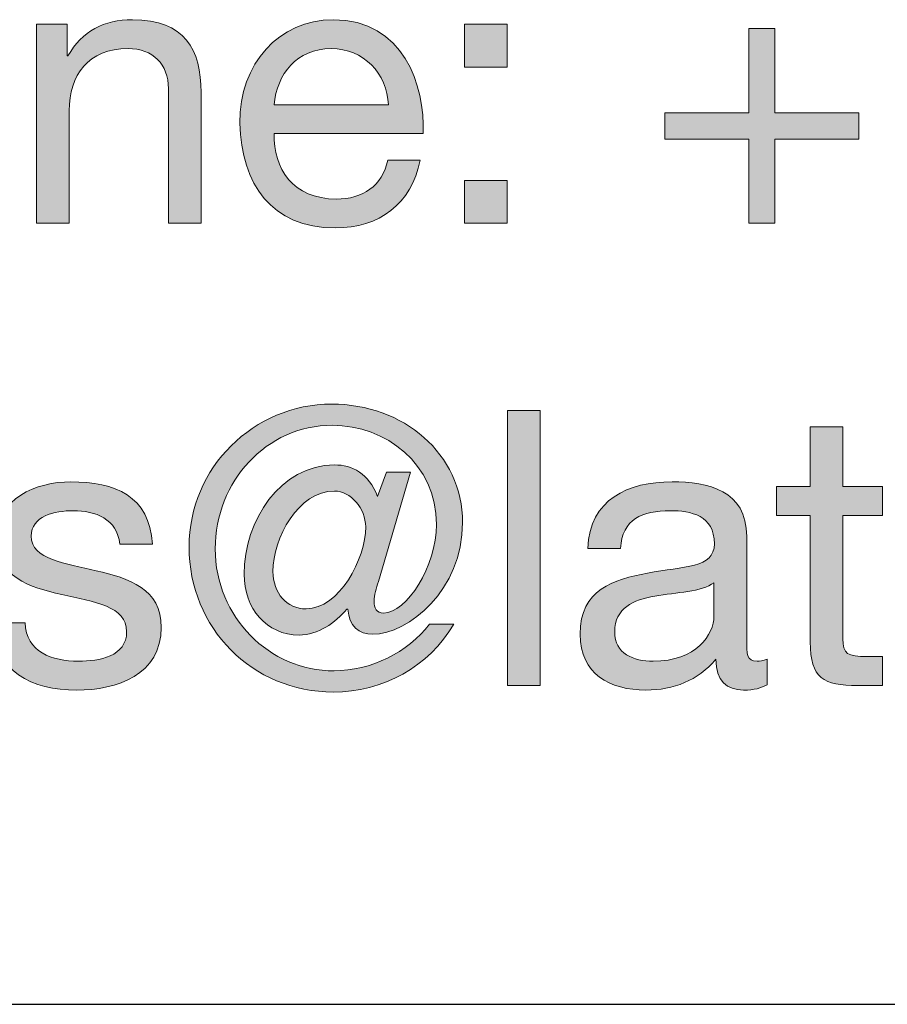
# Model space of a CAD drawing. Units: millimetres. Extents: x -120 to 336, y 10 to 269.
# Drawn here: x 39 to 47, y 244 to 253 of the extents above; entities that cross this region are included whole.
import ezdxf

# ---------------------------------------------------------------- set-up
doc = ezdxf.new("R2010")
doc.units = ezdxf.units.MM
doc.header["$MEASUREMENT"] = 0
doc.layers.add('border', color=7, linetype='Continuous')

# ---------------------------------------------------------------- blocks, each defined once
blk = doc.blocks.new('block 323')
at = {"layer": 'border', "lineweight": 0}
blk.add_open_spline([(38.806, 253.0584), (38.806, 253.0584), (39.0881, 253.0584), (39.0881, 253.0584), (39.0881, 253.0584), (39.0881, 252.7693), (39.0881, 252.7693), (39.0881, 252.7693), (39.095, 252.7693), (39.095, 252.7693), (39.2218, 252.995), (39.4264, 253.1007), (39.6872, 253.1007), (40.1668, 253.1007), (40.3149, 252.8256), (40.3149, 252.4343), (40.3149, 252.4343), (40.3149, 251.2356), (40.3149, 251.2356), (40.3149, 251.2356), (40.0152, 251.2356), (40.0152, 251.2356), (40.0152, 251.2356), (40.0152, 252.4696), (40.0152, 252.4696), (40.0152, 252.6918), (39.8743, 252.8363), (39.6452, 252.8363), (39.2818, 252.8363), (39.1057, 252.5929), (39.1057, 252.2651), (39.1057, 252.2651), (39.1057, 251.2356), (39.1057, 251.2356), (39.1057, 251.2356), (38.806, 251.2356), (38.806, 251.2356), (38.806, 251.2356), (38.806, 253.0584), (38.806, 253.0584)], degree=3, knots=[0, 0, 0, 0, 1, 1, 1, 2, 2, 2, 3, 3, 3, 4, 4, 4, 5, 5, 5, 6, 6, 6, 7, 7, 7, 8, 8, 8, 9, 9, 9, 10, 10, 10, 11, 11, 11, 12, 12, 12, 13, 13, 13, 13], dxfattribs=at)
blk = doc.blocks.new('block 324')
at = {"layer": 'border', "lineweight": 0}
blk.add_open_spline([(38.806, 253.0584), (38.806, 253.0584), (39.0881, 253.0584), (39.0881, 253.0584), (39.0881, 253.0584), (39.0881, 252.7693), (39.0881, 252.7693), (39.0881, 252.7693), (39.095, 252.7693), (39.095, 252.7693), (39.2218, 252.995), (39.4264, 253.1007), (39.6872, 253.1007), (40.1668, 253.1007), (40.3149, 252.8256), (40.3149, 252.4343), (40.3149, 252.4343), (40.3149, 251.2356), (40.3149, 251.2356), (40.3149, 251.2356), (40.0152, 251.2356), (40.0152, 251.2356), (40.0152, 251.2356), (40.0152, 252.4696), (40.0152, 252.4696), (40.0152, 252.6918), (39.8743, 252.8363), (39.6452, 252.8363), (39.2818, 252.8363), (39.1057, 252.5929), (39.1057, 252.2651), (39.1057, 252.2651), (39.1057, 251.2356), (39.1057, 251.2356), (39.1057, 251.2356), (38.806, 251.2356), (38.806, 251.2356), (38.806, 251.2356), (38.806, 253.0584), (38.806, 253.0584)], degree=3, knots=[0, 0, 0, 0, 1, 1, 1, 2, 2, 2, 3, 3, 3, 4, 4, 4, 5, 5, 5, 6, 6, 6, 7, 7, 7, 8, 8, 8, 9, 9, 9, 10, 10, 10, 11, 11, 11, 12, 12, 12, 13, 13, 13, 13], dxfattribs=at)
blk = doc.blocks.new('block 325')
at = {"layer": 'border', "true_color": 0xffffff}
h = blk.add_hatch(color=7, dxfattribs=at)
h.dxf.hatch_style = 2
edge = h.paths.add_edge_path()
edge.add_spline(control_points=[(38.806, 253.0584), (38.806, 253.0584), (39.0881, 253.0584), (39.0881, 253.0584), (39.0881, 253.0584), (39.0881, 252.7693), (39.0881, 252.7693), (39.0881, 252.7693), (39.095, 252.7693), (39.095, 252.7693), (39.2218, 252.995), (39.4264, 253.1007), (39.6872, 253.1007), (40.1668, 253.1007), (40.3149, 252.8256), (40.3149, 252.4343), (40.3149, 252.4343), (40.3149, 251.2356), (40.3149, 251.2356), (40.3149, 251.2356), (40.0152, 251.2356), (40.0152, 251.2356), (40.0152, 251.2356), (40.0152, 252.4696), (40.0152, 252.4696), (40.0152, 252.6918), (39.8743, 252.8363), (39.6452, 252.8363), (39.2818, 252.8363), (39.1057, 252.5929), (39.1057, 252.2651), (39.1057, 252.2651), (39.1057, 251.2356), (39.1057, 251.2356), (39.1057, 251.2356), (38.806, 251.2356), (38.806, 251.2356), (38.806, 251.2356), (38.806, 253.0584), (38.806, 253.0584)], knot_values=[0, 0, 0, 0, 1, 1, 1, 2, 2, 2, 3, 3, 3, 4, 4, 4, 5, 5, 5, 6, 6, 6, 7, 7, 7, 8, 8, 8, 9, 9, 9, 10, 10, 10, 11, 11, 11, 12, 12, 12, 13, 13, 13, 13], degree=3, periodic=1)
at = {"layer": 'border', "lineweight": 0}
blk.add_open_spline([(38.806, 253.0584), (38.806, 253.0584), (39.0881, 253.0584), (39.0881, 253.0584), (39.0881, 253.0584), (39.0881, 252.7693), (39.0881, 252.7693), (39.0881, 252.7693), (39.095, 252.7693), (39.095, 252.7693), (39.2218, 252.995), (39.4264, 253.1007), (39.6872, 253.1007), (40.1668, 253.1007), (40.3149, 252.8256), (40.3149, 252.4343), (40.3149, 252.4343), (40.3149, 251.2356), (40.3149, 251.2356), (40.3149, 251.2356), (40.0152, 251.2356), (40.0152, 251.2356), (40.0152, 251.2356), (40.0152, 252.4696), (40.0152, 252.4696), (40.0152, 252.6918), (39.8743, 252.8363), (39.6452, 252.8363), (39.2818, 252.8363), (39.1057, 252.5929), (39.1057, 252.2651), (39.1057, 252.2651), (39.1057, 251.2356), (39.1057, 251.2356), (39.1057, 251.2356), (38.806, 251.2356), (38.806, 251.2356), (38.806, 251.2356), (38.806, 253.0584), (38.806, 253.0584)], degree=3, knots=[0, 0, 0, 0, 1, 1, 1, 2, 2, 2, 3, 3, 3, 4, 4, 4, 5, 5, 5, 6, 6, 6, 7, 7, 7, 8, 8, 8, 9, 9, 9, 10, 10, 10, 11, 11, 11, 12, 12, 12, 13, 13, 13, 13], dxfattribs=at)
blk = doc.blocks.new('block 326')
at = {"layer": 'border', "lineweight": 0}
blk.add_open_spline([(42.3224, 251.8138), (42.2411, 251.4118), (41.952, 251.1932), (41.5431, 251.1932), (40.9612, 251.1932), (40.6863, 251.5952), (40.6687, 252.1523), (40.6687, 252.6989), (41.0284, 253.1007), (41.5255, 253.1007), (42.1708, 253.1007), (42.3682, 252.4978), (42.3503, 252.057), (42.3503, 252.057), (40.986, 252.057), (40.986, 252.057), (40.9754, 251.7397), (41.1552, 251.4578), (41.5538, 251.4578), (41.8005, 251.4578), (41.9731, 251.5775), (42.0261, 251.8138), (42.0261, 251.8138), (42.3224, 251.8138), (42.3224, 251.8138)], degree=3, knots=[0, 0, 0, 0, 1, 1, 1, 2, 2, 2, 3, 3, 3, 4, 4, 4, 5, 5, 5, 6, 6, 6, 7, 7, 7, 8, 8, 8, 8], dxfattribs=at)
blk = doc.blocks.new('block 327')
at = {"layer": 'border', "lineweight": 0}
blk.add_open_spline([(42.033, 252.3214), (42.0189, 252.607), (41.8039, 252.8363), (41.5076, 252.8363), (41.1941, 252.8363), (41.0071, 252.6), (40.986, 252.3214), (40.986, 252.3214), (42.033, 252.3214), (42.033, 252.3214)], degree=3, knots=[0, 0, 0, 0, 1, 1, 1, 2, 2, 2, 3, 3, 3, 3], dxfattribs=at)
blk = doc.blocks.new('block 328')
at = {"layer": 'border', "lineweight": 0}
blk.add_open_spline([(42.3224, 251.8138), (42.2411, 251.4118), (41.952, 251.1932), (41.5431, 251.1932), (40.9612, 251.1932), (40.6863, 251.5952), (40.6687, 252.1523), (40.6687, 252.6989), (41.0284, 253.1007), (41.5255, 253.1007), (42.1708, 253.1007), (42.3682, 252.4978), (42.3503, 252.057), (42.3503, 252.057), (40.986, 252.057), (40.986, 252.057), (40.9754, 251.7397), (41.1552, 251.4578), (41.5538, 251.4578), (41.8005, 251.4578), (41.9731, 251.5775), (42.0261, 251.8138), (42.0261, 251.8138), (42.3224, 251.8138), (42.3224, 251.8138)], degree=3, knots=[0, 0, 0, 0, 1, 1, 1, 2, 2, 2, 3, 3, 3, 4, 4, 4, 5, 5, 5, 6, 6, 6, 7, 7, 7, 8, 8, 8, 8], dxfattribs=at)
blk = doc.blocks.new('block 329')
at = {"layer": 'border', "lineweight": 0}
blk.add_open_spline([(42.033, 252.3214), (42.0189, 252.607), (41.8039, 252.8363), (41.5076, 252.8363), (41.1941, 252.8363), (41.0071, 252.6), (40.986, 252.3214), (40.986, 252.3214), (42.033, 252.3214), (42.033, 252.3214)], degree=3, knots=[0, 0, 0, 0, 1, 1, 1, 2, 2, 2, 3, 3, 3, 3], dxfattribs=at)
blk = doc.blocks.new('block 330')
at = {"layer": 'border', "true_color": 0xffffff}
h = blk.add_hatch(color=7, dxfattribs=at)
h.dxf.hatch_style = 2
edge = h.paths.add_edge_path()
edge.add_spline(control_points=[(42.3224, 251.8138), (42.2411, 251.4118), (41.952, 251.1932), (41.5431, 251.1932), (40.9612, 251.1932), (40.6863, 251.5952), (40.6687, 252.1523), (40.6687, 252.6989), (41.0284, 253.1007), (41.5255, 253.1007), (42.1708, 253.1007), (42.3682, 252.4978), (42.3503, 252.057), (42.3503, 252.057), (40.986, 252.057), (40.986, 252.057), (40.9754, 251.7397), (41.1552, 251.4578), (41.5538, 251.4578), (41.8005, 251.4578), (41.9731, 251.5775), (42.0261, 251.8138), (42.0261, 251.8138), (42.3224, 251.8138), (42.3224, 251.8138)], knot_values=[0, 0, 0, 0, 1, 1, 1, 2, 2, 2, 3, 3, 3, 4, 4, 4, 5, 5, 5, 6, 6, 6, 7, 7, 7, 8, 8, 8, 8], degree=3, periodic=1)
edge = h.paths.add_edge_path()
edge.add_spline(control_points=[(42.033, 252.3214), (42.0189, 252.607), (41.8039, 252.8363), (41.5076, 252.8363), (41.1941, 252.8363), (41.0071, 252.6), (40.986, 252.3214), (40.986, 252.3214), (42.033, 252.3214), (42.033, 252.3214)], knot_values=[0, 0, 0, 0, 1, 1, 1, 2, 2, 2, 3, 3, 3, 3], degree=3, periodic=1)
at = {"layer": 'border', "lineweight": 0}
for points, knots in [([(42.3224, 251.8138), (42.2411, 251.4118), (41.952, 251.1932), (41.5431, 251.1932), (40.9612, 251.1932), (40.6863, 251.5952), (40.6687, 252.1523), (40.6687, 252.6989), (41.0284, 253.1007), (41.5255, 253.1007), (42.1708, 253.1007), (42.3682, 252.4978), (42.3503, 252.057), (42.3503, 252.057), (40.986, 252.057), (40.986, 252.057), (40.9754, 251.7397), (41.1552, 251.4578), (41.5538, 251.4578), (41.8005, 251.4578), (41.9731, 251.5775), (42.0261, 251.8138), (42.0261, 251.8138), (42.3224, 251.8138), (42.3224, 251.8138)], [0, 0, 0, 0, 1, 1, 1, 2, 2, 2, 3, 3, 3, 4, 4, 4, 5, 5, 5, 6, 6, 6, 7, 7, 7, 8, 8, 8, 8]), ([(42.033, 252.3214), (42.0189, 252.607), (41.8039, 252.8363), (41.5076, 252.8363), (41.1941, 252.8363), (41.0071, 252.6), (40.986, 252.3214), (40.986, 252.3214), (42.033, 252.3214), (42.033, 252.3214)], [0, 0, 0, 0, 1, 1, 1, 2, 2, 2, 3, 3, 3, 3])]:
    blk.add_open_spline(points, degree=3, knots=knots, dxfattribs=at)
blk = doc.blocks.new('block 331')
at = {"layer": 'border', "lineweight": 0}
blk.add_lwpolyline([(43.1199, 252.667), (42.7286, 252.667), (42.7286, 253.0584), (43.1199, 253.0584), (43.1199, 252.667)], dxfattribs=at)
blk = doc.blocks.new('block 332')
at = {"layer": 'border', "lineweight": 0}
blk.add_lwpolyline([(42.7286, 251.6269), (43.1199, 251.6269), (43.1199, 251.2356), (42.7286, 251.2356), (42.7286, 251.6269)], dxfattribs=at)
blk = doc.blocks.new('block 333')
at = {"layer": 'border', "lineweight": 0}
blk.add_lwpolyline([(43.1199, 252.667), (42.7286, 252.667), (42.7286, 253.0584), (43.1199, 253.0584), (43.1199, 252.667)], dxfattribs=at)
blk = doc.blocks.new('block 334')
at = {"layer": 'border', "lineweight": 0}
blk.add_lwpolyline([(42.7286, 251.6269), (43.1199, 251.6269), (43.1199, 251.2356), (42.7286, 251.2356), (42.7286, 251.6269)], dxfattribs=at)
blk = doc.blocks.new('block 335')
at = {"layer": 'border', "true_color": 0xffffff}
h = blk.add_hatch(color=7, dxfattribs=at)
h.dxf.hatch_style = 2
h.paths.add_polyline_path([(43.1199, 252.667), (42.7286, 252.667), (42.7286, 253.0584), (43.1199, 253.0584)])
h.paths.add_polyline_path([(42.7286, 251.6269), (43.1199, 251.6269), (43.1199, 251.2356), (42.7286, 251.2356)])
at = {"layer": 'border', "lineweight": 0}
for points in [[(43.1199, 252.667), (42.7286, 252.667), (42.7286, 253.0584), (43.1199, 253.0584), (43.1199, 252.667), (43.1199, 252.667)], [(42.7286, 251.6269), (43.1199, 251.6269), (43.1199, 251.2356), (42.7286, 251.2356), (42.7286, 251.6269), (42.7286, 251.6269)]]:
    blk.add_lwpolyline(points, dxfattribs=at)
blk = doc.blocks.new('block 336')
at = {"layer": 'border', "lineweight": 0}
blk.add_lwpolyline([(45.5753, 252.2476), (46.3439, 252.2476), (46.3439, 252.0078), (45.5753, 252.0078), (45.5753, 251.2356), (45.3355, 251.2356), (45.3355, 252.0078), (44.5669, 252.0078), (44.5669, 252.2476), (45.3355, 252.2476), (45.3355, 253.0196), (45.5753, 253.0196), (45.5753, 252.2476)], dxfattribs=at)
blk = doc.blocks.new('block 337')
at = {"layer": 'border', "lineweight": 0}
blk.add_lwpolyline([(45.5753, 252.2476), (46.3439, 252.2476), (46.3439, 252.0078), (45.5753, 252.0078), (45.5753, 251.2356), (45.3355, 251.2356), (45.3355, 252.0078), (44.5669, 252.0078), (44.5669, 252.2476), (45.3355, 252.2476), (45.3355, 253.0196), (45.5753, 253.0196), (45.5753, 252.2476)], dxfattribs=at)
blk = doc.blocks.new('block 338')
at = {"layer": 'border', "true_color": 0xffffff}
h = blk.add_hatch(color=7, dxfattribs=at)
h.dxf.hatch_style = 2
h.paths.add_polyline_path([(45.5753, 252.2476), (46.3439, 252.2476), (46.3439, 252.0078), (45.5753, 252.0078), (45.5753, 251.2356), (45.3355, 251.2356), (45.3355, 252.0078), (44.5669, 252.0078), (44.5669, 252.2476), (45.3355, 252.2476), (45.3355, 253.0196), (45.5753, 253.0196)])
at = {"layer": 'border', "lineweight": 0}
blk.add_lwpolyline([(45.5753, 252.2476), (46.3439, 252.2476), (46.3439, 252.0078), (45.5753, 252.0078), (45.5753, 251.2356), (45.3355, 251.2356), (45.3355, 252.0078), (44.5669, 252.0078), (44.5669, 252.2476), (45.3355, 252.2476), (45.3355, 253.0196), (45.5753, 253.0196), (45.5753, 252.2476), (45.5753, 252.2476)], dxfattribs=at)
blk = doc.blocks.new('block 507')
at = {"layer": 'border', "lineweight": 0}
blk.add_open_spline([(38.7019, 247.5769), (38.7126, 247.309), (38.9455, 247.2244), (39.1922, 247.2244), (39.3789, 247.2244), (39.6328, 247.2666), (39.6328, 247.4959), (39.6328, 247.7286), (39.3369, 247.7674), (39.0372, 247.8344), (38.7409, 247.9014), (38.4411, 248.0001), (38.4411, 248.3491), (38.4411, 248.7158), (38.8043, 248.8674), (39.1216, 248.8674), (39.5236, 248.8674), (39.8443, 248.7404), (39.8691, 248.2962), (39.8691, 248.2962), (39.5694, 248.2962), (39.5694, 248.2962), (39.5484, 248.5289), (39.3438, 248.603), (39.1464, 248.603), (38.9665, 248.603), (38.7584, 248.5535), (38.7584, 248.3703), (38.7584, 248.1551), (39.0757, 248.12), (39.3544, 248.053), (39.6542, 247.986), (39.9501, 247.8873), (39.9501, 247.5347), (39.9501, 247.1009), (39.5446, 246.9598), (39.1746, 246.9598), (38.7657, 246.9598), (38.4201, 247.1256), (38.4026, 247.5769), (38.4026, 247.5769), (38.7019, 247.5769), (38.7019, 247.5769)], degree=3, knots=[0, 0, 0, 0, 1, 1, 1, 2, 2, 2, 3, 3, 3, 4, 4, 4, 5, 5, 5, 6, 6, 6, 7, 7, 7, 8, 8, 8, 9, 9, 9, 10, 10, 10, 11, 11, 11, 12, 12, 12, 13, 13, 13, 14, 14, 14, 14], dxfattribs=at)
blk = doc.blocks.new('block 508')
at = {"layer": 'border', "lineweight": 0}
blk.add_open_spline([(38.7019, 247.5769), (38.7126, 247.309), (38.9455, 247.2244), (39.1922, 247.2244), (39.3789, 247.2244), (39.6328, 247.2666), (39.6328, 247.4959), (39.6328, 247.7286), (39.3369, 247.7674), (39.0372, 247.8344), (38.7409, 247.9014), (38.4411, 248.0001), (38.4411, 248.3491), (38.4411, 248.7158), (38.8043, 248.8674), (39.1216, 248.8674), (39.5236, 248.8674), (39.8443, 248.7404), (39.8691, 248.2962), (39.8691, 248.2962), (39.5694, 248.2962), (39.5694, 248.2962), (39.5484, 248.5289), (39.3438, 248.603), (39.1464, 248.603), (38.9665, 248.603), (38.7584, 248.5535), (38.7584, 248.3703), (38.7584, 248.1551), (39.0757, 248.12), (39.3544, 248.053), (39.6542, 247.986), (39.9501, 247.8873), (39.9501, 247.5347), (39.9501, 247.1009), (39.5446, 246.9598), (39.1746, 246.9598), (38.7657, 246.9598), (38.4201, 247.1256), (38.4026, 247.5769), (38.4026, 247.5769), (38.7019, 247.5769), (38.7019, 247.5769)], degree=3, knots=[0, 0, 0, 0, 1, 1, 1, 2, 2, 2, 3, 3, 3, 4, 4, 4, 5, 5, 5, 6, 6, 6, 7, 7, 7, 8, 8, 8, 9, 9, 9, 10, 10, 10, 11, 11, 11, 12, 12, 12, 13, 13, 13, 14, 14, 14, 14], dxfattribs=at)
blk = doc.blocks.new('block 509')
at = {"layer": 'border', "true_color": 0xffffff}
h = blk.add_hatch(color=7, dxfattribs=at)
h.dxf.hatch_style = 2
edge = h.paths.add_edge_path()
edge.add_spline(control_points=[(38.7019, 247.5769), (38.7126, 247.309), (38.9455, 247.2244), (39.1922, 247.2244), (39.3789, 247.2244), (39.6328, 247.2666), (39.6328, 247.4959), (39.6328, 247.7286), (39.3369, 247.7674), (39.0372, 247.8344), (38.7409, 247.9014), (38.4411, 248.0001), (38.4411, 248.3491), (38.4411, 248.7158), (38.8043, 248.8674), (39.1216, 248.8674), (39.5236, 248.8674), (39.8443, 248.7404), (39.8691, 248.2962), (39.8691, 248.2962), (39.5694, 248.2962), (39.5694, 248.2962), (39.5484, 248.5289), (39.3438, 248.603), (39.1464, 248.603), (38.9665, 248.603), (38.7584, 248.5535), (38.7584, 248.3703), (38.7584, 248.1551), (39.0757, 248.12), (39.3544, 248.053), (39.6542, 247.986), (39.9501, 247.8873), (39.9501, 247.5347), (39.9501, 247.1009), (39.5446, 246.9598), (39.1746, 246.9598), (38.7657, 246.9598), (38.4201, 247.1256), (38.4026, 247.5769), (38.4026, 247.5769), (38.7019, 247.5769), (38.7019, 247.5769)], knot_values=[0, 0, 0, 0, 1, 1, 1, 2, 2, 2, 3, 3, 3, 4, 4, 4, 5, 5, 5, 6, 6, 6, 7, 7, 7, 8, 8, 8, 9, 9, 9, 10, 10, 10, 11, 11, 11, 12, 12, 12, 13, 13, 13, 14, 14, 14, 14], degree=3, periodic=1)
at = {"layer": 'border', "lineweight": 0}
blk.add_open_spline([(38.7019, 247.5769), (38.7126, 247.309), (38.9455, 247.2244), (39.1922, 247.2244), (39.3789, 247.2244), (39.6328, 247.2666), (39.6328, 247.4959), (39.6328, 247.7286), (39.3369, 247.7674), (39.0372, 247.8344), (38.7409, 247.9014), (38.4411, 248.0001), (38.4411, 248.3491), (38.4411, 248.7158), (38.8043, 248.8674), (39.1216, 248.8674), (39.5236, 248.8674), (39.8443, 248.7404), (39.8691, 248.2962), (39.8691, 248.2962), (39.5694, 248.2962), (39.5694, 248.2962), (39.5484, 248.5289), (39.3438, 248.603), (39.1464, 248.603), (38.9665, 248.603), (38.7584, 248.5535), (38.7584, 248.3703), (38.7584, 248.1551), (39.0757, 248.12), (39.3544, 248.053), (39.6542, 247.986), (39.9501, 247.8873), (39.9501, 247.5347), (39.9501, 247.1009), (39.5446, 246.9598), (39.1746, 246.9598), (38.7657, 246.9598), (38.4201, 247.1256), (38.4026, 247.5769), (38.4026, 247.5769), (38.7019, 247.5769), (38.7019, 247.5769)], degree=3, knots=[0, 0, 0, 0, 1, 1, 1, 2, 2, 2, 3, 3, 3, 4, 4, 4, 5, 5, 5, 6, 6, 6, 7, 7, 7, 8, 8, 8, 9, 9, 9, 10, 10, 10, 11, 11, 11, 12, 12, 12, 13, 13, 13, 14, 14, 14, 14], dxfattribs=at)
blk = doc.blocks.new('block 510')
at = {"layer": 'border', "lineweight": 0}
blk.add_open_spline([(41.9396, 247.9543), (41.9221, 247.8943), (41.9011, 247.8273), (41.9011, 247.7744), (41.9011, 247.7109), (41.9255, 247.6651), (41.9855, 247.6651), (42.2008, 247.6651), (42.4723, 248.0988), (42.4723, 248.476), (42.4723, 249.0331), (42.0103, 249.3857), (41.5166, 249.3857), (40.9137, 249.3857), (40.4448, 248.8708), (40.4448, 248.2538), (40.4448, 247.6263), (40.9419, 247.1362), (41.5342, 247.1362), (41.8694, 247.1362), (42.2111, 247.3054), (42.4089, 247.5629), (42.4089, 247.5629), (42.6307, 247.5629), (42.6307, 247.5629), (42.4051, 247.175), (41.9786, 246.9423), (41.5273, 246.9423), (40.7835, 246.9423), (40.205, 247.5276), (40.205, 248.2716), (40.205, 248.9978), (40.7973, 249.5797), (41.5131, 249.5797), (42.1653, 249.5797), (42.712, 249.1284), (42.712, 248.4936), (42.712, 247.8802), (42.2184, 247.4711), (41.8869, 247.4711), (41.767, 247.4711), (41.6682, 247.5452), (41.6613, 247.7004), (41.6613, 247.7004), (41.6506, 247.7004), (41.6506, 247.7004), (41.5448, 247.5769), (41.3864, 247.464), (41.2134, 247.464), (40.9137, 247.464), (40.7094, 247.7109), (40.7094, 248.0211), (40.7094, 248.5113), (41.0408, 249.0226), (41.5379, 249.0226), (41.6999, 249.0226), (41.8518, 248.9449), (41.9328, 248.7334), (41.9328, 248.7334), (42.0137, 248.9556), (42.0137, 248.9556), (42.0137, 248.9556), (42.2359, 248.9556), (42.2359, 248.9556), (42.2359, 248.9556), (41.9396, 247.9543), (41.9396, 247.9543)], degree=3, knots=[0, 0, 0, 0, 1, 1, 1, 2, 2, 2, 3, 3, 3, 4, 4, 4, 5, 5, 5, 6, 6, 6, 7, 7, 7, 8, 8, 8, 9, 9, 9, 10, 10, 10, 11, 11, 11, 12, 12, 12, 13, 13, 13, 14, 14, 14, 15, 15, 15, 16, 16, 16, 17, 17, 17, 18, 18, 18, 19, 19, 19, 20, 20, 20, 21, 21, 21, 22, 22, 22, 22], dxfattribs=at)
blk = doc.blocks.new('block 511')
at = {"layer": 'border', "lineweight": 0}
blk.add_open_spline([(40.9736, 248.0459), (40.9736, 247.8485), (41.1008, 247.7038), (41.2768, 247.7038), (41.5838, 247.7038), (41.8235, 248.1658), (41.8235, 248.4548), (41.8235, 248.6242), (41.6861, 248.7828), (41.5379, 248.7828), (41.2065, 248.7828), (40.9736, 248.3527), (40.9736, 248.0459)], degree=3, knots=[0, 0, 0, 0, 1, 1, 1, 2, 2, 2, 3, 3, 3, 4, 4, 4, 4], dxfattribs=at)
blk = doc.blocks.new('block 512')
at = {"layer": 'border', "lineweight": 0}
blk.add_open_spline([(41.9396, 247.9543), (41.9221, 247.8943), (41.9011, 247.8273), (41.9011, 247.7744), (41.9011, 247.7109), (41.9255, 247.6651), (41.9855, 247.6651), (42.2008, 247.6651), (42.4723, 248.0988), (42.4723, 248.476), (42.4723, 249.0331), (42.0103, 249.3857), (41.5166, 249.3857), (40.9137, 249.3857), (40.4448, 248.8708), (40.4448, 248.2538), (40.4448, 247.6263), (40.9419, 247.1362), (41.5342, 247.1362), (41.8694, 247.1362), (42.2111, 247.3054), (42.4089, 247.5629), (42.4089, 247.5629), (42.6307, 247.5629), (42.6307, 247.5629), (42.4051, 247.175), (41.9786, 246.9423), (41.5273, 246.9423), (40.7835, 246.9423), (40.205, 247.5276), (40.205, 248.2716), (40.205, 248.9978), (40.7973, 249.5797), (41.5131, 249.5797), (42.1653, 249.5797), (42.712, 249.1284), (42.712, 248.4936), (42.712, 247.8802), (42.2184, 247.4711), (41.8869, 247.4711), (41.767, 247.4711), (41.6682, 247.5452), (41.6613, 247.7004), (41.6613, 247.7004), (41.6506, 247.7004), (41.6506, 247.7004), (41.5448, 247.5769), (41.3864, 247.464), (41.2134, 247.464), (40.9137, 247.464), (40.7094, 247.7109), (40.7094, 248.0211), (40.7094, 248.5113), (41.0408, 249.0226), (41.5379, 249.0226), (41.6999, 249.0226), (41.8518, 248.9449), (41.9328, 248.7334), (41.9328, 248.7334), (42.0137, 248.9556), (42.0137, 248.9556), (42.0137, 248.9556), (42.2359, 248.9556), (42.2359, 248.9556), (42.2359, 248.9556), (41.9396, 247.9543), (41.9396, 247.9543)], degree=3, knots=[0, 0, 0, 0, 1, 1, 1, 2, 2, 2, 3, 3, 3, 4, 4, 4, 5, 5, 5, 6, 6, 6, 7, 7, 7, 8, 8, 8, 9, 9, 9, 10, 10, 10, 11, 11, 11, 12, 12, 12, 13, 13, 13, 14, 14, 14, 15, 15, 15, 16, 16, 16, 17, 17, 17, 18, 18, 18, 19, 19, 19, 20, 20, 20, 21, 21, 21, 22, 22, 22, 22], dxfattribs=at)
blk = doc.blocks.new('block 513')
at = {"layer": 'border', "lineweight": 0}
blk.add_open_spline([(40.9736, 248.0459), (40.9736, 247.8485), (41.1008, 247.7038), (41.2768, 247.7038), (41.5838, 247.7038), (41.8235, 248.1658), (41.8235, 248.4548), (41.8235, 248.6242), (41.6861, 248.7828), (41.5379, 248.7828), (41.2065, 248.7828), (40.9736, 248.3527), (40.9736, 248.0459)], degree=3, knots=[0, 0, 0, 0, 1, 1, 1, 2, 2, 2, 3, 3, 3, 4, 4, 4, 4], dxfattribs=at)
blk = doc.blocks.new('block 514')
at = {"layer": 'border', "true_color": 0xffffff}
h = blk.add_hatch(color=7, dxfattribs=at)
h.dxf.hatch_style = 2
edge = h.paths.add_edge_path()
edge.add_spline(control_points=[(41.9396, 247.9543), (41.9221, 247.8943), (41.9011, 247.8273), (41.9011, 247.7744), (41.9011, 247.7109), (41.9255, 247.6651), (41.9855, 247.6651), (42.2008, 247.6651), (42.4723, 248.0988), (42.4723, 248.476), (42.4723, 249.0331), (42.0103, 249.3857), (41.5166, 249.3857), (40.9137, 249.3857), (40.4448, 248.8708), (40.4448, 248.2538), (40.4448, 247.6263), (40.9419, 247.1362), (41.5342, 247.1362), (41.8694, 247.1362), (42.2111, 247.3054), (42.4089, 247.5629), (42.4089, 247.5629), (42.6307, 247.5629), (42.6307, 247.5629), (42.4051, 247.175), (41.9786, 246.9423), (41.5273, 246.9423), (40.7835, 246.9423), (40.205, 247.5276), (40.205, 248.2716), (40.205, 248.9978), (40.7973, 249.5797), (41.5131, 249.5797), (42.1653, 249.5797), (42.712, 249.1284), (42.712, 248.4936), (42.712, 247.8802), (42.2184, 247.4711), (41.8869, 247.4711), (41.767, 247.4711), (41.6682, 247.5452), (41.6613, 247.7004), (41.6613, 247.7004), (41.6506, 247.7004), (41.6506, 247.7004), (41.5448, 247.5769), (41.3864, 247.464), (41.2134, 247.464), (40.9137, 247.464), (40.7094, 247.7109), (40.7094, 248.0211), (40.7094, 248.5113), (41.0408, 249.0226), (41.5379, 249.0226), (41.6999, 249.0226), (41.8518, 248.9449), (41.9328, 248.7334), (41.9328, 248.7334), (42.0137, 248.9556), (42.0137, 248.9556), (42.0137, 248.9556), (42.2359, 248.9556), (42.2359, 248.9556), (42.2359, 248.9556), (41.9396, 247.9543), (41.9396, 247.9543)], knot_values=[0, 0, 0, 0, 1, 1, 1, 2, 2, 2, 3, 3, 3, 4, 4, 4, 5, 5, 5, 6, 6, 6, 7, 7, 7, 8, 8, 8, 9, 9, 9, 10, 10, 10, 11, 11, 11, 12, 12, 12, 13, 13, 13, 14, 14, 14, 15, 15, 15, 16, 16, 16, 17, 17, 17, 18, 18, 18, 19, 19, 19, 20, 20, 20, 21, 21, 21, 22, 22, 22, 22], degree=3, periodic=1)
edge = h.paths.add_edge_path()
edge.add_spline(control_points=[(40.9736, 248.0459), (40.9736, 247.8485), (41.1008, 247.7038), (41.2768, 247.7038), (41.5838, 247.7038), (41.8235, 248.1658), (41.8235, 248.4548), (41.8235, 248.6242), (41.6861, 248.7828), (41.5379, 248.7828), (41.2065, 248.7828), (40.9736, 248.3527), (40.9736, 248.0459)], knot_values=[0, 0, 0, 0, 1, 1, 1, 2, 2, 2, 3, 3, 3, 4, 4, 4, 4], degree=3, periodic=1)
at = {"layer": 'border', "lineweight": 0}
for points, knots in [([(41.9396, 247.9543), (41.9221, 247.8943), (41.9011, 247.8273), (41.9011, 247.7744), (41.9011, 247.7109), (41.9255, 247.6651), (41.9855, 247.6651), (42.2008, 247.6651), (42.4723, 248.0988), (42.4723, 248.476), (42.4723, 249.0331), (42.0103, 249.3857), (41.5166, 249.3857), (40.9137, 249.3857), (40.4448, 248.8708), (40.4448, 248.2538), (40.4448, 247.6263), (40.9419, 247.1362), (41.5342, 247.1362), (41.8694, 247.1362), (42.2111, 247.3054), (42.4089, 247.5629), (42.4089, 247.5629), (42.6307, 247.5629), (42.6307, 247.5629), (42.4051, 247.175), (41.9786, 246.9423), (41.5273, 246.9423), (40.7835, 246.9423), (40.205, 247.5276), (40.205, 248.2716), (40.205, 248.9978), (40.7973, 249.5797), (41.5131, 249.5797), (42.1653, 249.5797), (42.712, 249.1284), (42.712, 248.4936), (42.712, 247.8802), (42.2184, 247.4711), (41.8869, 247.4711), (41.767, 247.4711), (41.6682, 247.5452), (41.6613, 247.7004), (41.6613, 247.7004), (41.6506, 247.7004), (41.6506, 247.7004), (41.5448, 247.5769), (41.3864, 247.464), (41.2134, 247.464), (40.9137, 247.464), (40.7094, 247.7109), (40.7094, 248.0211), (40.7094, 248.5113), (41.0408, 249.0226), (41.5379, 249.0226), (41.6999, 249.0226), (41.8518, 248.9449), (41.9328, 248.7334), (41.9328, 248.7334), (42.0137, 248.9556), (42.0137, 248.9556), (42.0137, 248.9556), (42.2359, 248.9556), (42.2359, 248.9556), (42.2359, 248.9556), (41.9396, 247.9543), (41.9396, 247.9543)], [0, 0, 0, 0, 1, 1, 1, 2, 2, 2, 3, 3, 3, 4, 4, 4, 5, 5, 5, 6, 6, 6, 7, 7, 7, 8, 8, 8, 9, 9, 9, 10, 10, 10, 11, 11, 11, 12, 12, 12, 13, 13, 13, 14, 14, 14, 15, 15, 15, 16, 16, 16, 17, 17, 17, 18, 18, 18, 19, 19, 19, 20, 20, 20, 21, 21, 21, 22, 22, 22, 22]), ([(40.9736, 248.0459), (40.9736, 247.8485), (41.1008, 247.7038), (41.2768, 247.7038), (41.5838, 247.7038), (41.8235, 248.1658), (41.8235, 248.4548), (41.8235, 248.6242), (41.6861, 248.7828), (41.5379, 248.7828), (41.2065, 248.7828), (40.9736, 248.3527), (40.9736, 248.0459)], [0, 0, 0, 0, 1, 1, 1, 2, 2, 2, 3, 3, 3, 4, 4, 4, 4])]:
    blk.add_open_spline(points, degree=3, knots=knots, dxfattribs=at)
blk = doc.blocks.new('block 515')
at = {"layer": 'border', "lineweight": 0}
blk.add_lwpolyline([(43.1223, 249.5197), (43.4221, 249.5197), (43.4221, 247.0022), (43.1223, 247.0022), (43.1223, 249.5197)], dxfattribs=at)
blk = doc.blocks.new('block 516')
at = {"layer": 'border', "lineweight": 0}
blk.add_lwpolyline([(43.1223, 249.5197), (43.4221, 249.5197), (43.4221, 247.0022), (43.1223, 247.0022), (43.1223, 249.5197)], dxfattribs=at)
blk = doc.blocks.new('block 517')
at = {"layer": 'border', "true_color": 0xffffff}
h = blk.add_hatch(color=7, dxfattribs=at)
h.dxf.hatch_style = 2
h.paths.add_polyline_path([(43.1223, 249.5197), (43.4221, 249.5197), (43.4221, 247.0022), (43.1223, 247.0022)])
at = {"layer": 'border', "lineweight": 0}
blk.add_lwpolyline([(43.1223, 249.5197), (43.4221, 249.5197), (43.4221, 247.0022), (43.1223, 247.0022), (43.1223, 249.5197), (43.1223, 249.5197)], dxfattribs=at)
blk = doc.blocks.new('block 518')
at = {"layer": 'border', "lineweight": 0}
blk.add_open_spline([(45.5029, 247.0093), (45.4499, 246.9776), (45.383, 246.9598), (45.2876, 246.9598), (45.1326, 246.9598), (45.0337, 247.0446), (45.0337, 247.242), (44.868, 247.048), (44.6461, 246.9598), (44.3922, 246.9598), (44.0608, 246.9598), (43.7893, 247.108), (43.7893, 247.4711), (43.7893, 247.8836), (44.0959, 247.9718), (44.4063, 248.0318), (44.7378, 248.0952), (45.0196, 248.0742), (45.0196, 248.2998), (45.0196, 248.5606), (44.8046, 248.603), (44.6144, 248.603), (44.3605, 248.603), (44.1734, 248.5255), (44.1593, 248.2574), (44.1593, 248.2574), (43.8596, 248.2574), (43.8596, 248.2574), (43.8775, 248.7087), (44.2265, 248.8674), (44.632, 248.8674), (44.96, 248.8674), (45.3158, 248.7933), (45.3158, 248.3667), (45.3158, 248.3667), (45.3158, 247.4289), (45.3158, 247.4289), (45.3158, 247.2878), (45.3158, 247.2244), (45.4113, 247.2244), (45.4357, 247.2244), (45.464, 247.2279), (45.5029, 247.242), (45.5029, 247.242), (45.5029, 247.0093), (45.5029, 247.0093)], degree=3, knots=[0, 0, 0, 0, 1, 1, 1, 2, 2, 2, 3, 3, 3, 4, 4, 4, 5, 5, 5, 6, 6, 6, 7, 7, 7, 8, 8, 8, 9, 9, 9, 10, 10, 10, 11, 11, 11, 12, 12, 12, 13, 13, 13, 14, 14, 14, 15, 15, 15, 15], dxfattribs=at)
blk = doc.blocks.new('block 519')
at = {"layer": 'border', "lineweight": 0}
blk.add_open_spline([(45.0161, 247.9436), (44.9, 247.859), (44.6744, 247.8554), (44.4732, 247.8203), (44.2758, 247.7849), (44.1066, 247.7145), (44.1066, 247.4923), (44.1066, 247.2949), (44.2758, 247.2244), (44.459, 247.2244), (44.8539, 247.2244), (45.0161, 247.4711), (45.0161, 247.6368), (45.0161, 247.6368), (45.0161, 247.9436), (45.0161, 247.9436)], degree=3, knots=[0, 0, 0, 0, 1, 1, 1, 2, 2, 2, 3, 3, 3, 4, 4, 4, 5, 5, 5, 5], dxfattribs=at)
blk = doc.blocks.new('block 520')
at = {"layer": 'border', "lineweight": 0}
blk.add_open_spline([(45.5029, 247.0093), (45.4499, 246.9776), (45.383, 246.9598), (45.2876, 246.9598), (45.1326, 246.9598), (45.0337, 247.0446), (45.0337, 247.242), (44.868, 247.048), (44.6461, 246.9598), (44.3922, 246.9598), (44.0608, 246.9598), (43.7893, 247.108), (43.7893, 247.4711), (43.7893, 247.8836), (44.0959, 247.9718), (44.4063, 248.0318), (44.7378, 248.0952), (45.0196, 248.0742), (45.0196, 248.2998), (45.0196, 248.5606), (44.8046, 248.603), (44.6144, 248.603), (44.3605, 248.603), (44.1734, 248.5255), (44.1593, 248.2574), (44.1593, 248.2574), (43.8596, 248.2574), (43.8596, 248.2574), (43.8775, 248.7087), (44.2265, 248.8674), (44.632, 248.8674), (44.96, 248.8674), (45.3158, 248.7933), (45.3158, 248.3667), (45.3158, 248.3667), (45.3158, 247.4289), (45.3158, 247.4289), (45.3158, 247.2878), (45.3158, 247.2244), (45.4113, 247.2244), (45.4357, 247.2244), (45.464, 247.2279), (45.5029, 247.242), (45.5029, 247.242), (45.5029, 247.0093), (45.5029, 247.0093)], degree=3, knots=[0, 0, 0, 0, 1, 1, 1, 2, 2, 2, 3, 3, 3, 4, 4, 4, 5, 5, 5, 6, 6, 6, 7, 7, 7, 8, 8, 8, 9, 9, 9, 10, 10, 10, 11, 11, 11, 12, 12, 12, 13, 13, 13, 14, 14, 14, 15, 15, 15, 15], dxfattribs=at)
blk = doc.blocks.new('block 521')
at = {"layer": 'border', "lineweight": 0}
blk.add_open_spline([(45.0161, 247.9436), (44.9, 247.859), (44.6744, 247.8554), (44.4732, 247.8203), (44.2758, 247.7849), (44.1066, 247.7145), (44.1066, 247.4923), (44.1066, 247.2949), (44.2758, 247.2244), (44.459, 247.2244), (44.8539, 247.2244), (45.0161, 247.4711), (45.0161, 247.6368), (45.0161, 247.6368), (45.0161, 247.9436), (45.0161, 247.9436)], degree=3, knots=[0, 0, 0, 0, 1, 1, 1, 2, 2, 2, 3, 3, 3, 4, 4, 4, 5, 5, 5, 5], dxfattribs=at)
blk = doc.blocks.new('block 522')
at = {"layer": 'border', "true_color": 0xffffff}
h = blk.add_hatch(color=7, dxfattribs=at)
h.dxf.hatch_style = 2
edge = h.paths.add_edge_path()
edge.add_spline(control_points=[(45.5029, 247.0093), (45.4499, 246.9776), (45.383, 246.9598), (45.2876, 246.9598), (45.1326, 246.9598), (45.0337, 247.0446), (45.0337, 247.242), (44.868, 247.048), (44.6461, 246.9598), (44.3922, 246.9598), (44.0608, 246.9598), (43.7893, 247.108), (43.7893, 247.4711), (43.7893, 247.8836), (44.0959, 247.9718), (44.4063, 248.0318), (44.7378, 248.0952), (45.0196, 248.0742), (45.0196, 248.2998), (45.0196, 248.5606), (44.8046, 248.603), (44.6144, 248.603), (44.3605, 248.603), (44.1734, 248.5255), (44.1593, 248.2574), (44.1593, 248.2574), (43.8596, 248.2574), (43.8596, 248.2574), (43.8775, 248.7087), (44.2265, 248.8674), (44.632, 248.8674), (44.96, 248.8674), (45.3158, 248.7933), (45.3158, 248.3667), (45.3158, 248.3667), (45.3158, 247.4289), (45.3158, 247.4289), (45.3158, 247.2878), (45.3158, 247.2244), (45.4113, 247.2244), (45.4357, 247.2244), (45.464, 247.2279), (45.5029, 247.242), (45.5029, 247.242), (45.5029, 247.0093), (45.5029, 247.0093)], knot_values=[0, 0, 0, 0, 1, 1, 1, 2, 2, 2, 3, 3, 3, 4, 4, 4, 5, 5, 5, 6, 6, 6, 7, 7, 7, 8, 8, 8, 9, 9, 9, 10, 10, 10, 11, 11, 11, 12, 12, 12, 13, 13, 13, 14, 14, 14, 15, 15, 15, 15], degree=3, periodic=1)
edge = h.paths.add_edge_path()
edge.add_spline(control_points=[(45.0161, 247.9436), (44.9, 247.859), (44.6744, 247.8554), (44.4732, 247.8203), (44.2758, 247.7849), (44.1066, 247.7145), (44.1066, 247.4923), (44.1066, 247.2949), (44.2758, 247.2244), (44.459, 247.2244), (44.8539, 247.2244), (45.0161, 247.4711), (45.0161, 247.6368), (45.0161, 247.6368), (45.0161, 247.9436), (45.0161, 247.9436)], knot_values=[0, 0, 0, 0, 1, 1, 1, 2, 2, 2, 3, 3, 3, 4, 4, 4, 5, 5, 5, 5], degree=3, periodic=1)
at = {"layer": 'border', "lineweight": 0}
for points, knots in [([(45.5029, 247.0093), (45.4499, 246.9776), (45.383, 246.9598), (45.2876, 246.9598), (45.1326, 246.9598), (45.0337, 247.0446), (45.0337, 247.242), (44.868, 247.048), (44.6461, 246.9598), (44.3922, 246.9598), (44.0608, 246.9598), (43.7893, 247.108), (43.7893, 247.4711), (43.7893, 247.8836), (44.0959, 247.9718), (44.4063, 248.0318), (44.7378, 248.0952), (45.0196, 248.0742), (45.0196, 248.2998), (45.0196, 248.5606), (44.8046, 248.603), (44.6144, 248.603), (44.3605, 248.603), (44.1734, 248.5255), (44.1593, 248.2574), (44.1593, 248.2574), (43.8596, 248.2574), (43.8596, 248.2574), (43.8775, 248.7087), (44.2265, 248.8674), (44.632, 248.8674), (44.96, 248.8674), (45.3158, 248.7933), (45.3158, 248.3667), (45.3158, 248.3667), (45.3158, 247.4289), (45.3158, 247.4289), (45.3158, 247.2878), (45.3158, 247.2244), (45.4113, 247.2244), (45.4357, 247.2244), (45.464, 247.2279), (45.5029, 247.242), (45.5029, 247.242), (45.5029, 247.0093), (45.5029, 247.0093)], [0, 0, 0, 0, 1, 1, 1, 2, 2, 2, 3, 3, 3, 4, 4, 4, 5, 5, 5, 6, 6, 6, 7, 7, 7, 8, 8, 8, 9, 9, 9, 10, 10, 10, 11, 11, 11, 12, 12, 12, 13, 13, 13, 14, 14, 14, 15, 15, 15, 15]), ([(45.0161, 247.9436), (44.9, 247.859), (44.6744, 247.8554), (44.4732, 247.8203), (44.2758, 247.7849), (44.1066, 247.7145), (44.1066, 247.4923), (44.1066, 247.2949), (44.2758, 247.2244), (44.459, 247.2244), (44.8539, 247.2244), (45.0161, 247.4711), (45.0161, 247.6368), (45.0161, 247.6368), (45.0161, 247.9436), (45.0161, 247.9436)], [0, 0, 0, 0, 1, 1, 1, 2, 2, 2, 3, 3, 3, 4, 4, 4, 5, 5, 5, 5])]:
    blk.add_open_spline(points, degree=3, knots=knots, dxfattribs=at)
blk = doc.blocks.new('block 523')
at = {"layer": 'border', "lineweight": 0}
blk.add_open_spline([(46.1981, 248.825), (46.1981, 248.825), (46.5616, 248.825), (46.5616, 248.825), (46.5616, 248.825), (46.5616, 248.5606), (46.5616, 248.5606), (46.5616, 248.5606), (46.1981, 248.5606), (46.1981, 248.5606), (46.1981, 248.5606), (46.1981, 247.4289), (46.1981, 247.4289), (46.1981, 247.2913), (46.2371, 247.2666), (46.4238, 247.2666), (46.4238, 247.2666), (46.5616, 247.2666), (46.5616, 247.2666), (46.5616, 247.2666), (46.5616, 247.0022), (46.5616, 247.0022), (46.5616, 247.0022), (46.3321, 247.0022), (46.3321, 247.0022), (46.0221, 247.0022), (45.8984, 247.0656), (45.8984, 247.4006), (45.8984, 247.4006), (45.8984, 248.5606), (45.8984, 248.5606), (45.8984, 248.5606), (45.5883, 248.5606), (45.5883, 248.5606), (45.5883, 248.5606), (45.5883, 248.825), (45.5883, 248.825), (45.5883, 248.825), (45.8984, 248.825), (45.8984, 248.825), (45.8984, 248.825), (45.8984, 249.3716), (45.8984, 249.3716), (45.8984, 249.3716), (46.1981, 249.3716), (46.1981, 249.3716), (46.1981, 249.3716), (46.1981, 248.825), (46.1981, 248.825)], degree=3, knots=[0, 0, 0, 0, 1, 1, 1, 2, 2, 2, 3, 3, 3, 4, 4, 4, 5, 5, 5, 6, 6, 6, 7, 7, 7, 8, 8, 8, 9, 9, 9, 10, 10, 10, 11, 11, 11, 12, 12, 12, 13, 13, 13, 14, 14, 14, 15, 15, 15, 16, 16, 16, 16], dxfattribs=at)
blk = doc.blocks.new('block 524')
at = {"layer": 'border', "lineweight": 0}
blk.add_open_spline([(46.1981, 248.825), (46.1981, 248.825), (46.5616, 248.825), (46.5616, 248.825), (46.5616, 248.825), (46.5616, 248.5606), (46.5616, 248.5606), (46.5616, 248.5606), (46.1981, 248.5606), (46.1981, 248.5606), (46.1981, 248.5606), (46.1981, 247.4289), (46.1981, 247.4289), (46.1981, 247.2913), (46.2371, 247.2666), (46.4238, 247.2666), (46.4238, 247.2666), (46.5616, 247.2666), (46.5616, 247.2666), (46.5616, 247.2666), (46.5616, 247.0022), (46.5616, 247.0022), (46.5616, 247.0022), (46.3321, 247.0022), (46.3321, 247.0022), (46.0221, 247.0022), (45.8984, 247.0656), (45.8984, 247.4006), (45.8984, 247.4006), (45.8984, 248.5606), (45.8984, 248.5606), (45.8984, 248.5606), (45.5883, 248.5606), (45.5883, 248.5606), (45.5883, 248.5606), (45.5883, 248.825), (45.5883, 248.825), (45.5883, 248.825), (45.8984, 248.825), (45.8984, 248.825), (45.8984, 248.825), (45.8984, 249.3716), (45.8984, 249.3716), (45.8984, 249.3716), (46.1981, 249.3716), (46.1981, 249.3716), (46.1981, 249.3716), (46.1981, 248.825), (46.1981, 248.825)], degree=3, knots=[0, 0, 0, 0, 1, 1, 1, 2, 2, 2, 3, 3, 3, 4, 4, 4, 5, 5, 5, 6, 6, 6, 7, 7, 7, 8, 8, 8, 9, 9, 9, 10, 10, 10, 11, 11, 11, 12, 12, 12, 13, 13, 13, 14, 14, 14, 15, 15, 15, 16, 16, 16, 16], dxfattribs=at)
blk = doc.blocks.new('block 525')
at = {"layer": 'border', "true_color": 0xffffff}
h = blk.add_hatch(color=7, dxfattribs=at)
h.dxf.hatch_style = 2
edge = h.paths.add_edge_path()
edge.add_spline(control_points=[(46.1981, 248.825), (46.1981, 248.825), (46.5616, 248.825), (46.5616, 248.825), (46.5616, 248.825), (46.5616, 248.5606), (46.5616, 248.5606), (46.5616, 248.5606), (46.1981, 248.5606), (46.1981, 248.5606), (46.1981, 248.5606), (46.1981, 247.4289), (46.1981, 247.4289), (46.1981, 247.2913), (46.2371, 247.2666), (46.4238, 247.2666), (46.4238, 247.2666), (46.5616, 247.2666), (46.5616, 247.2666), (46.5616, 247.2666), (46.5616, 247.0022), (46.5616, 247.0022), (46.5616, 247.0022), (46.3321, 247.0022), (46.3321, 247.0022), (46.0221, 247.0022), (45.8984, 247.0656), (45.8984, 247.4006), (45.8984, 247.4006), (45.8984, 248.5606), (45.8984, 248.5606), (45.8984, 248.5606), (45.5883, 248.5606), (45.5883, 248.5606), (45.5883, 248.5606), (45.5883, 248.825), (45.5883, 248.825), (45.5883, 248.825), (45.8984, 248.825), (45.8984, 248.825), (45.8984, 248.825), (45.8984, 249.3716), (45.8984, 249.3716), (45.8984, 249.3716), (46.1981, 249.3716), (46.1981, 249.3716), (46.1981, 249.3716), (46.1981, 248.825), (46.1981, 248.825)], knot_values=[0, 0, 0, 0, 1, 1, 1, 2, 2, 2, 3, 3, 3, 4, 4, 4, 5, 5, 5, 6, 6, 6, 7, 7, 7, 8, 8, 8, 9, 9, 9, 10, 10, 10, 11, 11, 11, 12, 12, 12, 13, 13, 13, 14, 14, 14, 15, 15, 15, 16, 16, 16, 16], degree=3, periodic=1)
at = {"layer": 'border', "lineweight": 0}
blk.add_open_spline([(46.1981, 248.825), (46.1981, 248.825), (46.5616, 248.825), (46.5616, 248.825), (46.5616, 248.825), (46.5616, 248.5606), (46.5616, 248.5606), (46.5616, 248.5606), (46.1981, 248.5606), (46.1981, 248.5606), (46.1981, 248.5606), (46.1981, 247.4289), (46.1981, 247.4289), (46.1981, 247.2913), (46.2371, 247.2666), (46.4238, 247.2666), (46.4238, 247.2666), (46.5616, 247.2666), (46.5616, 247.2666), (46.5616, 247.2666), (46.5616, 247.0022), (46.5616, 247.0022), (46.5616, 247.0022), (46.3321, 247.0022), (46.3321, 247.0022), (46.0221, 247.0022), (45.8984, 247.0656), (45.8984, 247.4006), (45.8984, 247.4006), (45.8984, 248.5606), (45.8984, 248.5606), (45.8984, 248.5606), (45.5883, 248.5606), (45.5883, 248.5606), (45.5883, 248.5606), (45.5883, 248.825), (45.5883, 248.825), (45.5883, 248.825), (45.8984, 248.825), (45.8984, 248.825), (45.8984, 248.825), (45.8984, 249.3716), (45.8984, 249.3716), (45.8984, 249.3716), (46.1981, 249.3716), (46.1981, 249.3716), (46.1981, 249.3716), (46.1981, 248.825), (46.1981, 248.825)], degree=3, knots=[0, 0, 0, 0, 1, 1, 1, 2, 2, 2, 3, 3, 3, 4, 4, 4, 5, 5, 5, 6, 6, 6, 7, 7, 7, 8, 8, 8, 9, 9, 9, 10, 10, 10, 11, 11, 11, 12, 12, 12, 13, 13, 13, 14, 14, 14, 15, 15, 15, 16, 16, 16, 16], dxfattribs=at)
blk = doc.blocks.new('block 675')
at = {"layer": 'border', "color": 5, "lineweight": 25, "true_color": 0x0000ff}
blk.add_lwpolyline([(-112.0972, 244.0816), (170.9334, 244.0816)], dxfattribs=at)

msp = doc.modelspace()

# ---------------------------------------------------------------- block references
at = {"layer": 'border'}
for name in ['block 323', 'block 324', 'block 325', 'block 326', 'block 328', 'block 330', 'block 331', 'block 333', 'block 335', 'block 336', 'block 337', 'block 338', 'block 327', 'block 329', 'block 332', 'block 334', 'block 510', 'block 512', 'block 514', 'block 515', 'block 516', 'block 517', 'block 523', 'block 524', 'block 525', 'block 507', 'block 508', 'block 509', 'block 518', 'block 520', 'block 522', 'block 511', 'block 513', 'block 519', 'block 521', 'block 675']:
    msp.add_blockref(name, (0, 0), dxfattribs=at)

doc.saveas('drawing.dxf')
